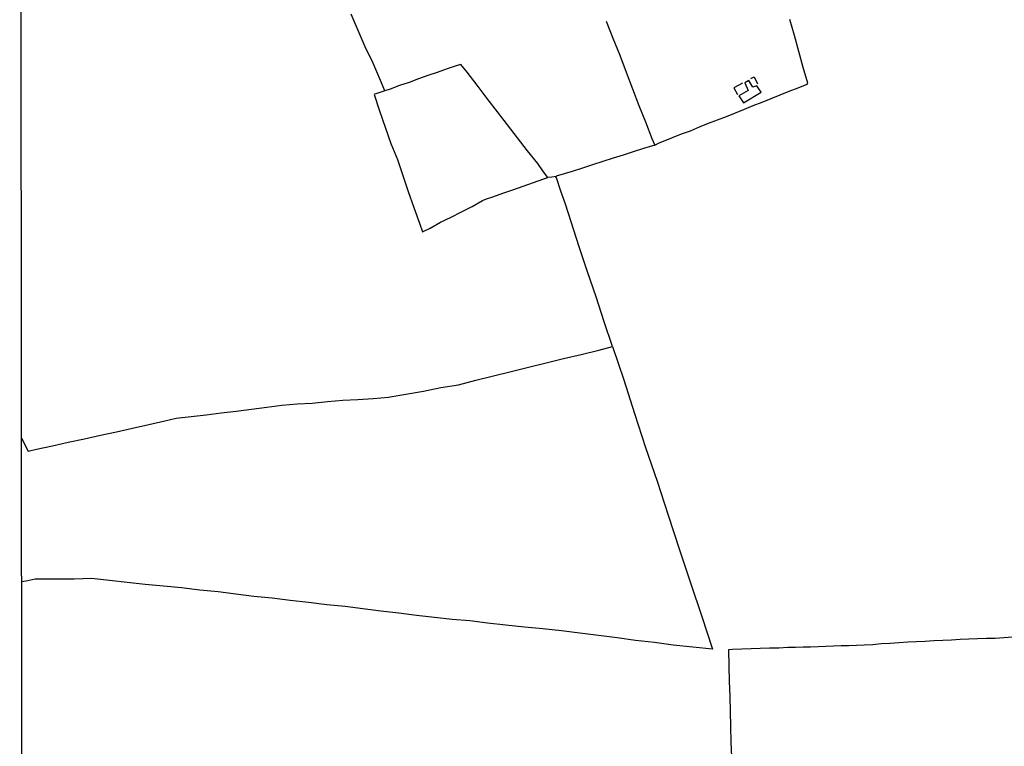
# Model space of a CAD drawing. Units: millimetres. Extents: x 192776 to 195185, y 1657665 to 1660437.
# Drawn here: x 193258 to 193475, y 1659708 to 1659869 of the extents above; entities that cross this region are included whole.
import ezdxf

# ---------------------------------------------------------------- set-up
doc = ezdxf.new("R2010")
doc.units = ezdxf.units.MM
for name, color, linetype in [('V-EDIFICACAO', 2, 'Continuous'), ('V-LOTE', 1, 'Continuous'), ('X-LIMITE_1000', 7, 'Continuous')]:
    doc.layers.add(name, color=color, linetype=linetype)

msp = doc.modelspace()

# ---------------------------------------------------------------- linework, layer by layer
at = {"layer": 'V-EDIFICACAO'}
msp.add_lwpolyline([(193416.36, 1659851.99), (193417.37, 1659850.47), (193421.28, 1659852.78), (193420.36, 1659854.16), (193419.42, 1659853.87), (193418.58, 1659855.39), (193417.65, 1659854.86), (193418.39, 1659853.13), (193416.36, 1659851.99)], close=True, dxfattribs=at)
at = {"layer": 'V-LOTE'}
for points in [[(193257.95, 1659776.38), (193259.46, 1659773.53), (193261.28, 1659774), (193264.77, 1659774.75), (193268.29, 1659775.5), (193271.84, 1659776.28), (193275.39, 1659777.06), (193278.94, 1659777.84), (193282.49, 1659778.62), (193286.04, 1659779.4), (193289.59, 1659780.24), (193292.08, 1659780.81), (193295.39, 1659781.18), (193298.7, 1659781.55), (193302.04, 1659782.01), (193305.38, 1659782.41), (193308.72, 1659782.84), (193312.09, 1659783.27), (193315.46, 1659783.7), (193318.83, 1659784.01), (193322.17, 1659784.17), (193325.54, 1659784.48), (193328.91, 1659784.79), (193332.25, 1659784.98), (193335.59, 1659785.17), (193338.96, 1659785.45), (193339.39, 1659785.55), (193342.83, 1659786.11), (193346.7, 1659786.8), (193350.57, 1659787.61), (193354.44, 1659788.21), (193358.31, 1659789.19), (193362.18, 1659790.17), (193366.05, 1659791.15), (193369.92, 1659792.07), (193373.79, 1659793.02), (193377.66, 1659793.97), (193381.53, 1659794.92), (193385.4, 1659795.87), (193388.48, 1659796.65), (193386.59, 1659802.13), (193384.82, 1659807.64), (193382.93, 1659813.15), (193381.13, 1659818.66), (193379.33, 1659824.17), (193378.04, 1659828.1), (193377.04, 1659830.94), (193376.09, 1659833.91), (193375.96, 1659834.13), (193375.98, 1659834.17), (193375.03, 1659834.01), (193374.19, 1659833.99), (193373.25, 1659835.19), (193371.97, 1659837.05), (193369.69, 1659839.84), (193367.47, 1659842.7), (193365.25, 1659845.56), (193363.03, 1659848.48), (193360.81, 1659851.4), (193358.59, 1659854.32), (193356.37, 1659857.24), (193354.99, 1659858.93), (193354.13, 1659858.68), (193351.94, 1659857.92), (193349.75, 1659857.16), (193347.69, 1659856.44), (193345.61, 1659855.7), (193343.53, 1659854.94), (193341.45, 1659854.24), (193339.35, 1659853.48), (193338.16, 1659853.11), (193337.05, 1659855.77), (193335.52, 1659859.31), (193333.85, 1659862.83), (193332.32, 1659866.41), (193330.74, 1659869.99)], [(193387.04, 1659868.46), (193388.55, 1659864.71), (193390.06, 1659860.96), (193391.45, 1659857.22), (193392.87, 1659853.55), (193394.29, 1659849.88), (193395.71, 1659846.21), (193397.13, 1659842.54), (193397.77, 1659841.1), (193395.31, 1659840.39), (193393.04, 1659839.65), (193390.79, 1659838.89), (193388.57, 1659838.26), (193386.32, 1659837.52), (193384.07, 1659836.78), (193381.82, 1659836.02), (193379.57, 1659835.26), (193377.8, 1659834.75), (193376.03, 1659834.24), (193375.98, 1659834.17)], [(193397.77, 1659841.1), (193398.73, 1659841.61), (193399.75, 1659841.98), (193401.73, 1659842.77), (193403.71, 1659843.62), (193405.69, 1659844.29), (193407.67, 1659845.16), (193409.65, 1659845.92), (193411.63, 1659846.68), (193413.61, 1659847.44), (193415.59, 1659848.25), (193417.57, 1659849.04), (193419.55, 1659849.83), (193421.53, 1659850.62), (193423.51, 1659851.41), (193425.49, 1659852.2), (193427.47, 1659852.98), (193429.45, 1659853.76), (193431.43, 1659854.54), (193431.57, 1659854.75), (193430.57, 1659858.22), (193429.59, 1659861.76), (193428.61, 1659865.3), (193427.63, 1659868.82)], [(193419.03, 1659855.84), (193419.72, 1659856.19), (193420.49, 1659854.62)], [(193417.16, 1659854.76), (193416.18, 1659854.28), (193415.23, 1659853.72), (193416.03, 1659852.29)], [(193338.16, 1659853.11), (193335.94, 1659852.35), (193335.86, 1659852.25), (193337.04, 1659848.68), (193338.26, 1659845.05), (193339.52, 1659841.46), (193340.99, 1659837.94), (193342.16, 1659834.4), (193343.37, 1659830.88), (193344.61, 1659827.36), (193345.85, 1659823.84), (193346.52, 1659821.98), (193348.18, 1659822.8), (193350.51, 1659824.08), (193352.82, 1659825.23), (193355.13, 1659826.4), (193357.44, 1659827.57), (193359.75, 1659828.88), (193360.63, 1659829.21), (193362.01, 1659829.69), (193364.22, 1659830.48), (193366.48, 1659831.24), (193368.74, 1659832.05), (193371, 1659832.86), (193373.26, 1659833.67), (193374.19, 1659833.99)], [(193388.48, 1659796.65), (193390.93, 1659789.28), (193393.34, 1659781.84), (193395.75, 1659774.37), (193398.31, 1659766.9), (193400.76, 1659759.43), (193403.21, 1659751.96), (193405.66, 1659744.49), (193408.18, 1659737.02), (193410.52, 1659729.87), (193406.18, 1659730.28), (193401.87, 1659730.69), (193397.74, 1659731.28), (193393.54, 1659731.76), (193389.45, 1659732.35), (193385.36, 1659732.87), (193381.27, 1659733.39), (193377.18, 1659733.91), (193373.09, 1659734.32), (193369, 1659734.73), (193364.91, 1659735.14), (193360.82, 1659735.55), (193356.94, 1659736.07), (193353.03, 1659736.41), (193349.15, 1659736.82), (193345.2, 1659737.3), (193341.25, 1659737.78), (193337.3, 1659738.26), (193333.35, 1659738.74), (193329.4, 1659739.22), (193325.34, 1659739.59), (193321.32, 1659740.11), (193317.3, 1659740.59), (193313.28, 1659741.07), (193309.26, 1659741.48), (193305.31, 1659742), (193301.36, 1659742.52), (193297.3, 1659742.89), (193293.31, 1659743.37), (193289.29, 1659743.74), (193285.27, 1659744.11), (193281.32, 1659744.56), (193277.37, 1659745.01), (193273.42, 1659745.42), (193269.58, 1659745.3), (193265.81, 1659745.28), (193262.04, 1659745.26), (193260.99, 1659745.28), (193258.98, 1659744.82), (193257.97, 1659744.7)], [(193476.8, 1659732.45), (193474.87, 1659732.32), (193472.94, 1659732.2), (193471.01, 1659732.17), (193469.08, 1659732.14), (193467.15, 1659732.01), (193465.22, 1659731.97), (193463.29, 1659731.85), (193461.36, 1659731.75), (193459.43, 1659731.65), (193457.5, 1659731.55), (193455.57, 1659731.45), (193453.64, 1659731.35), (193451.71, 1659731.25), (193449.78, 1659731.12), (193447.85, 1659731), (193445.92, 1659730.83), (193444.01, 1659730.71), (193442.31, 1659730.65), (193440.61, 1659730.59), (193438.93, 1659730.56), (193437.25, 1659730.53), (193435.57, 1659730.43), (193433.89, 1659730.33), (193432.21, 1659730.3), (193430.53, 1659730.27), (193428.85, 1659730.24), (193427.17, 1659730.21), (193425.15, 1659730.09), (193423.13, 1659730.06), (193421.09, 1659730.02), (193419.05, 1659729.9), (193417, 1659729.82), (193414.95, 1659729.74), (193414.04, 1659729.66), (193414.11, 1659726.09), (193414.25, 1659722.76), (193414.37, 1659719.42), (193414.4, 1659716.08), (193414.5, 1659712.74), (193414.6, 1659709.4), (193414.7, 1659706.06)]]:
    msp.add_lwpolyline(points, dxfattribs=at)
at = {"layer": 'X-LIMITE_1000'}
msp.add_line((193259.25, 1657664.88), (193257.55, 1660436.33), dxfattribs=at)

doc.saveas('drawing.dxf')
